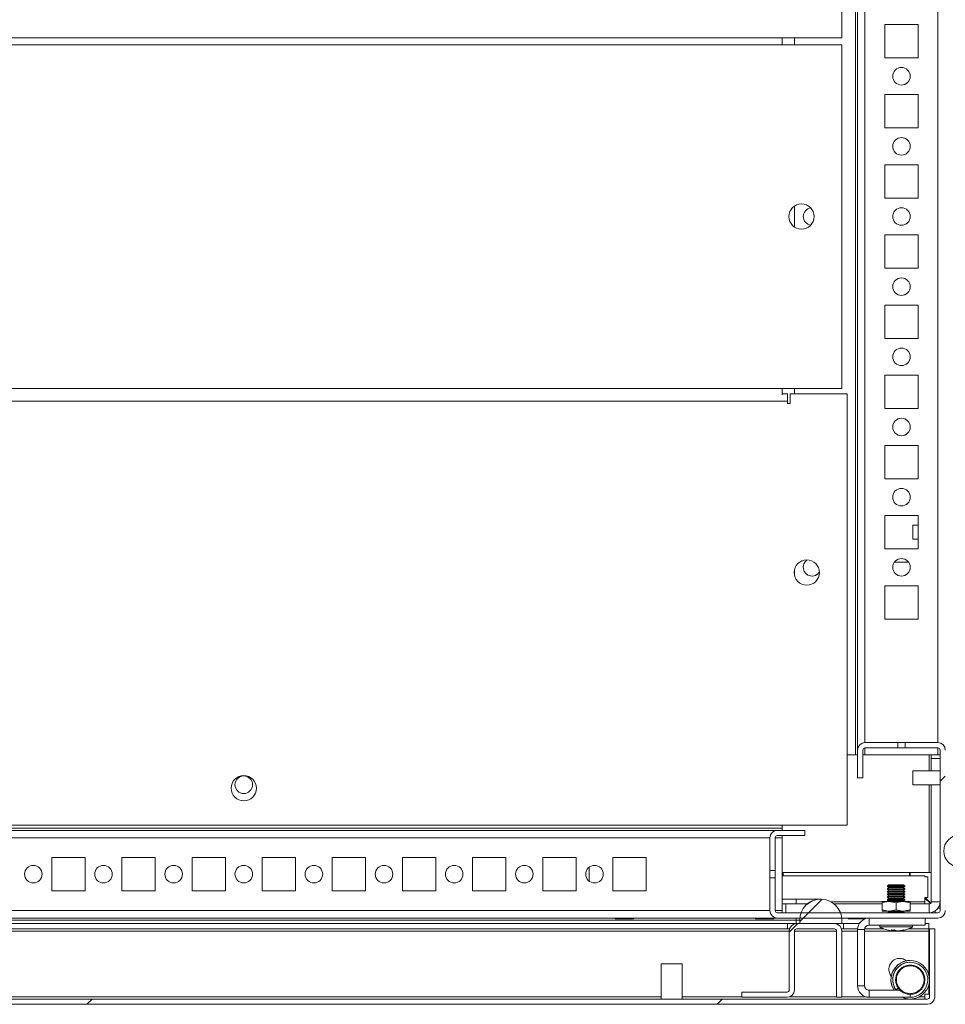
# Model space of a CAD drawing. Units: millimetres. Extents: x 63 to 8593, y 73 to 6099.
# Drawn here: x 1260 to 1524, y 4836 to 5117 of the extents above; entities that cross this region are included whole.
import ezdxf

# ---------------------------------------------------------------- set-up
doc = ezdxf.new("R2010")
doc.units = ezdxf.units.MM
doc.header["$LTSCALE"] = 5
pattern_1 = [(45, (-885.64, 4377.68), (-134.704, 134.704), []), (45, (-795.84, 4377.68), (-134.704, 134.704), [])]

msp = doc.modelspace()

# ---------------------------------------------------------------- hatches: boundary and pattern name
at = {"linetype": 'Continuous', "lineweight": 18}
h = msp.add_hatch(dxfattribs=at)
h.set_pattern_fill('ANSI32', scale=20, style=0)
h.set_pattern_definition(pattern_1)
edge = h.paths.add_edge_path(flags=0)
edge.add_line((1523.91, 4862.99), (1523.91, 4908.79))
edge.add_ellipse((1521.81, 4908.79), major_axis=(-2.1, 0), ratio=1, start_angle=180, end_angle=270)
edge.add_line((1521.81, 4910.89), (1512.42, 4910.89))
edge.add_line((1512.42, 4910.89), (1512.42, 4909.39))
edge.add_line((1512.42, 4909.39), (1521.81, 4909.39))
edge.add_arc((1521.81, 4908.79), 0.6, 0, 90, ccw=False)
edge.add_line((1522.41, 4908.79), (1522.41, 4862.99))
edge.add_arc((1521.81, 4862.99), 0.6, 270, 360, ccw=False)
edge.add_line((1521.81, 4862.39), (1476.01, 4862.39))
edge.add_arc((1476.01, 4862.99), 0.6, 180, 270, ccw=False)
edge.add_line((1475.41, 4862.99), (1475.41, 4872.38))
edge.add_spline(control_points=[(1475.41, 4872.38), (1474.91, 4872.38), (1474.41, 4872.38), (1473.91, 4872.38)], knot_values=[0, 0, 0, 0, 0.0015, 0.0015, 0.0015, 0.0015], weights=[1, 1, 1, 1], degree=3, periodic=0)
edge.add_line((1473.91, 4872.38), (1473.91, 4862.99))
edge.add_ellipse((1476.01, 4862.99), major_axis=(2.1, 0), ratio=1, start_angle=180, end_angle=270)
edge.add_line((1476.01, 4860.89), (1521.81, 4860.89))
edge.add_ellipse((1521.81, 4862.99), major_axis=(2.1, 0), ratio=1, start_angle=270, end_angle=360)
h = msp.add_hatch(dxfattribs=at)
h.set_pattern_fill('ANSI37', scale=20, style=0)
h.set_pattern_definition([(45, (-885.64, 4377.68), (-44.9013, 44.9013), []), (135, (-885.64, 4377.68), (-44.9013, -44.9013), [])])
edge = h.paths.add_edge_path(flags=0)
edge.add_ellipse((1488.41, 4860.29), major_axis=(-6, 0), ratio=1, start_angle=180, end_angle=360)
edge.add_line((1482.41, 4860.29), (1482.41, 4859.29))
edge.add_line((1482.41, 4859.29), (1494.41, 4859.29))
edge.add_line((1494.41, 4859.29), (1494.41, 4860.29))
h = msp.add_hatch(dxfattribs=at)
h.set_pattern_fill('ANSI32', scale=20, style=0)
h.set_pattern_definition(pattern_1)
edge = h.paths.add_edge_path(flags=0)
edge.add_line((1520.91, 4838.39), (1520.91, 4857.79))
edge.add_line((1520.91, 4857.79), (1519.41, 4857.79))
edge.add_line((1519.41, 4857.79), (1519.41, 4838.39))
edge.add_arc((1518.81, 4838.39), 0.6, 270, 360, ccw=False)
edge.add_line((1518.81, 4837.79), (726.01, 4837.79))
edge.add_arc((726.01, 4838.39), 0.6, 180, 270, ccw=False)
edge.add_line((725.41, 4838.39), (725.41, 4857.19))
edge.add_arc((726.01, 4857.19), 0.6, 90, 180, ccw=False)
edge.add_line((726.01, 4857.79), (738.91, 4857.79))
edge.add_line((738.91, 4857.79), (738.91, 4859.29))
edge.add_line((738.91, 4859.29), (726.01, 4859.29))
edge.add_ellipse((726.01, 4857.19), major_axis=(2.1, 0), ratio=1, start_angle=90, end_angle=180)
edge.add_line((723.91, 4857.19), (723.91, 4838.39))
edge.add_ellipse((726.01, 4838.39), major_axis=(2.1, 0), ratio=1, start_angle=180, end_angle=270)
edge.add_line((726.01, 4836.29), (1518.81, 4836.29))
edge.add_ellipse((1518.81, 4838.39), major_axis=(-2.1, 0), ratio=1, start_angle=90, end_angle=180)
h = msp.add_hatch(dxfattribs=at)
h.set_pattern_fill('ANSI32', scale=20, style=0)
h.set_pattern_definition(pattern_1)
edge = h.paths.add_edge_path(flags=0)
edge.add_line((1492.91, 4838.29), (1494.41, 4838.29))
edge.add_line((1494.41, 4838.29), (1494.41, 4857.19))
edge.add_ellipse((1492.31, 4857.19), major_axis=(-2.1, 0), ratio=1, start_angle=180, end_angle=270)
edge.add_line((1492.31, 4859.29), (1481.51, 4859.29))
edge.add_ellipse((1481.51, 4857.19), major_axis=(-2.1, 0), ratio=1, start_angle=270, end_angle=360)
edge.add_line((1479.41, 4857.19), (1479.41, 4840.39))
edge.add_arc((1478.81, 4840.39), 0.6, -90, 0, ccw=False)
edge.add_line((1478.81, 4839.79), (1465.91, 4839.79))
edge.add_line((1465.91, 4839.79), (1465.91, 4838.29))
edge.add_line((1465.91, 4838.29), (1478.81, 4838.29))
edge.add_ellipse((1478.81, 4840.39), major_axis=(2.1, 0), ratio=1, start_angle=270, end_angle=360)
edge.add_line((1480.91, 4840.39), (1480.91, 4857.19))
edge.add_arc((1481.51, 4857.19), 0.6, 90, 180, ccw=False)
edge.add_line((1481.51, 4857.79), (1492.31, 4857.79))
edge.add_arc((1492.31, 4857.19), 0.6, 0, 90, ccw=False)
edge.add_line((1492.91, 4857.19), (1492.91, 4838.29))

# ---------------------------------------------------------------- linework, layer by layer
at = {"color": 8, "linetype": 'Continuous', "lineweight": 18}
for p, q in [((1498.31, 4907.39), (1498.31, 5585.84)), ((1498.91, 5560.9), (1498.91, 4908.79)), ((1501.01, 4910.89), (1501.01, 5560.9)), ((1521.81, 4910.89), (1521.81, 5560.9)), ((1501.01, 4907.39), (1501.01, 4909.39)), ((1519.31, 4907.39), (1519.31, 4902.9)), ((1521.81, 4907.39), (1521.81, 4909.39)), ((1519.31, 4898.9), (1519.31, 4873.89)), ((773.91, 4883.79), (1473.91, 4883.79)), ((1475.41, 4883.79), (1477.41, 4883.79)), ((1505.89, 4865.49), (1491.41, 4865.49)), ((1518.06, 4865.49), (1513.89, 4865.49)), ((773.91, 4862.99), (1473.91, 4862.99)), ((1475.41, 4862.99), (1477.41, 4862.99)), ((773.91, 4860.29), (1481.41, 4860.29)), ((1481.41, 4860.89), (1481.41, 4860.29)), ((1482.44, 4860.89), (1482.41, 4860.29)), ((1235.21, 4857.19), (1479.41, 4857.19)), ((1480.91, 4857.19), (1492.91, 4857.19)), ((1494.41, 4857.19), (1498.91, 4857.19)), ((1500.91, 4857.19), (1519.23, 4857.19)), ((1442.91, 4838.39), (1255.21, 4838.39)), ((1465.91, 4838.39), (1448.91, 4838.39)), ((1492.91, 4838.39), (1479.45, 4838.39)), ((1501.4, 4838.39), (1494.41, 4838.39)), ((1513.91, 4838.29), (1513.91, 4839.16)), ((1518.06, 4838.39), (1516.41, 4838.39))]:
    msp.add_line(p, q, dxfattribs=at)
at = {"color": 7, "linetype": 'Continuous', "lineweight": 18}
for p, q in [((1498.91, 4907.39), (1498.91, 5560.9)), ((1494.41, 5111.89), (1494.41, 5209.89)), ((1516.16, 5115.64), (1506.66, 5115.64)), ((1506.66, 5115.64), (1506.66, 5106.14)), ((1516.16, 5106.14), (1516.16, 5115.64)), ((1477.41, 5111.89), (767.41, 5111.89)), ((1477.41, 5109.89), (767.41, 5109.89)), ((1477.41, 5111.89), (1494.41, 5111.89)), ((1477.41, 5109.89), (1494.41, 5109.89)), ((1480.91, 5109.89), (1480.91, 5111.89)), ((1494.41, 5011.89), (1494.41, 5109.89)), ((1506.66, 5106.14), (1516.16, 5106.14)), ((1516.16, 5095.64), (1506.66, 5095.64)), ((1506.66, 5095.64), (1506.66, 5086.14)), ((1516.16, 5086.14), (1516.16, 5095.64)), ((1506.66, 5086.14), (1516.16, 5086.14)), ((1516.16, 5075.64), (1506.66, 5075.64)), ((1506.66, 5075.64), (1506.66, 5066.14)), ((1516.16, 5066.14), (1516.16, 5075.64)), ((1506.66, 5066.14), (1516.16, 5066.14)), ((1480.91, 5057.9), (1480.91, 5063.88)), ((1480.91, 5063.88), (1480.91, 5057.9)), ((1516.16, 5055.64), (1506.66, 5055.64)), ((1506.66, 5055.64), (1506.66, 5046.14)), ((1516.16, 5046.14), (1516.16, 5055.64)), ((1506.66, 5046.14), (1516.16, 5046.14)), ((1516.16, 5035.64), (1506.66, 5035.64)), ((1506.66, 5035.64), (1506.66, 5026.14)), ((1516.16, 5026.14), (1516.16, 5035.64)), ((1506.66, 5026.14), (1516.16, 5026.14)), ((1516.16, 5015.64), (1506.66, 5015.64)), ((1506.66, 5015.64), (1506.66, 5006.14)), ((1516.16, 5006.14), (1516.16, 5015.64)), ((1477.41, 5011.89), (767.41, 5011.89)), ((1477.41, 5011.89), (1494.41, 5011.89)), ((1477.41, 5010.05), (1477.41, 5011.89)), ((1480.91, 5010.39), (1480.91, 5011.89)), ((1478.91, 5008.29), (768.91, 5008.29)), ((1477.41, 5010.39), (1478.91, 5010.39)), ((1478.91, 5010.39), (1478.91, 5008.29)), ((1478.91, 5008.29), (1478.91, 5007.54)), ((1495.91, 5010.39), (1479.66, 5010.39)), ((1479.66, 5007.54), (1479.66, 5010.39)), ((1495.91, 4887.39), (1495.91, 5010.39)), ((1478.91, 5007.54), (1479.66, 5007.54)), ((1506.66, 5006.14), (1516.16, 5006.14)), ((1516.16, 4995.64), (1506.66, 4995.64)), ((1506.66, 4995.64), (1506.66, 4986.14)), ((1516.16, 4986.14), (1516.16, 4995.64)), ((1506.66, 4986.14), (1516.16, 4986.14)), ((1516.16, 4975.64), (1506.66, 4975.64)), ((1506.66, 4975.64), (1506.66, 4966.14)), ((1516.16, 4966.14), (1516.16, 4975.64)), ((1516.16, 4972.9), (1514.69, 4972.9)), ((1514.69, 4968.9), (1516.16, 4968.9)), ((1506.66, 4966.14), (1516.16, 4966.14)), ((1509.41, 4962.39), (1513.41, 4962.39)), ((1480.91, 4958.55), (1480.91, 4960.23)), ((1480.91, 4960.23), (1480.91, 4958.55)), ((1516.16, 4955.64), (1506.66, 4955.64)), ((1506.66, 4955.64), (1506.66, 4946.14)), ((1516.16, 4946.14), (1516.16, 4955.64)), ((1506.66, 4946.14), (1516.16, 4946.14)), ((1501.01, 4910.89), (1510.4, 4910.89)), ((1501.01, 4910.89), (1501.01, 4910.89)), ((1510.4, 4910.89), (1510.4, 4909.39)), ((1512.42, 4910.89), (1510.4, 4910.89)), ((1512.42, 4909.39), (1512.42, 4910.89)), ((1512.42, 4910.89), (1521.81, 4910.89)), ((1495.91, 4907.39), (1498.31, 4907.39)), ((1498.31, 4907.39), (1498.91, 4907.39)), ((1498.91, 4900.89), (1498.91, 4908.79)), ((1498.91, 4908.79), (1498.91, 4908.79)), ((1498.91, 4900.89), (1498.91, 4908.79)), ((1498.91, 4907.39), (1498.91, 4907.39)), ((1500.41, 4908.79), (1500.41, 4900.89)), ((1500.41, 4907.39), (1501.01, 4907.39)), ((1510.4, 4909.39), (1501.01, 4909.39)), ((1521.81, 4907.39), (1501.01, 4907.39)), ((1512.42, 4909.39), (1510.4, 4909.39)), ((1521.81, 4909.39), (1512.42, 4909.39)), ((1519.91, 4902.9), (1519.91, 4907.39)), ((1519.91, 4907.39), (1519.91, 4906.39)), ((1521.81, 4907.39), (1522.41, 4907.39)), ((1522.41, 4862.99), (1522.41, 4908.79)), ((1522.41, 4908.79), (1522.41, 4908.79)), ((1522.41, 4907.39), (1522.41, 4908.79)), ((1522.41, 4906.39), (1522.41, 4907.39)), ((1519.91, 4906.39), (1519.91, 4902.9)), ((1522.41, 4906.39), (1519.91, 4906.39)), ((1519.91, 4906.39), (1519.91, 4906.39)), ((1522.41, 4902.9), (1522.41, 4906.39)), ((1522.41, 4902.9), (1514.69, 4902.9)), ((1522.41, 4903.09), (1522.41, 4898.69)), ((1500.41, 4900.89), (1498.91, 4900.89)), ((1498.91, 4900.89), (1498.91, 4900.89)), ((1514.69, 4898.9), (1522.41, 4898.9)), ((1519.91, 4898.9), (1519.91, 4865.49)), ((1519.91, 4873.89), (1519.91, 4898.9)), ((1522.41, 4865.49), (1522.41, 4898.9)), ((751.91, 4887.39), (1495.91, 4887.39)), ((770.41, 4886.49), (1477.41, 4886.49)), ((1476.01, 4885.89), (771.81, 4885.89)), ((1476.01, 4885.89), (1483.91, 4885.89)), ((1476.01, 4885.89), (1476.01, 4885.89)), ((1477.41, 4887.39), (1477.41, 4886.49)), ((1477.41, 4885.89), (1477.41, 4886.49)), ((1483.91, 4884.39), (1483.91, 4885.89)), ((1473.91, 4874.4), (1473.91, 4883.79)), ((1473.91, 4883.79), (1473.91, 4883.79)), ((1475.41, 4883.79), (1475.41, 4874.4)), ((1483.91, 4884.39), (1476.01, 4884.39)), ((1477.41, 4883.79), (1477.41, 4884.39)), ((1477.41, 4862.99), (1477.41, 4883.79)), ((1269.16, 4878.14), (1269.16, 4868.64)), ((1278.66, 4878.14), (1269.16, 4878.14)), ((1278.66, 4868.64), (1278.66, 4878.14)), ((1289.16, 4878.14), (1289.16, 4868.64)), ((1298.66, 4878.14), (1289.16, 4878.14)), ((1298.66, 4868.64), (1298.66, 4878.14)), ((1309.16, 4878.14), (1309.16, 4868.64)), ((1318.66, 4878.14), (1309.16, 4878.14)), ((1318.66, 4868.64), (1318.66, 4878.14)), ((1329.16, 4878.14), (1329.16, 4868.64)), ((1338.66, 4878.14), (1329.16, 4878.14)), ((1338.66, 4868.64), (1338.66, 4878.14)), ((1349.16, 4878.14), (1349.16, 4868.64)), ((1358.66, 4878.14), (1349.16, 4878.14)), ((1358.66, 4868.64), (1358.66, 4878.14)), ((1369.16, 4878.14), (1369.16, 4868.64)), ((1378.66, 4878.14), (1369.16, 4878.14)), ((1378.66, 4868.64), (1378.66, 4878.14)), ((1389.16, 4878.14), (1389.16, 4868.64)), ((1398.66, 4878.14), (1389.16, 4878.14)), ((1398.66, 4868.64), (1398.66, 4878.14)), ((1409.16, 4878.14), (1409.16, 4868.64)), ((1418.66, 4878.14), (1409.16, 4878.14)), ((1418.66, 4868.64), (1418.66, 4878.14)), ((1429.16, 4878.14), (1429.16, 4868.64)), ((1438.66, 4878.14), (1429.16, 4878.14)), ((1438.66, 4868.64), (1438.66, 4878.14)), ((1473.91, 4878.14), (1473.91, 4868.64)), ((1473.91, 4878.14), (1473.91, 4878.14)), ((1473.91, 4868.64), (1473.91, 4878.14)), ((1473.91, 4878.14), (1473.91, 4868.64)), ((1473.91, 4878.14), (1473.91, 4878.14)), ((1473.91, 4868.64), (1473.91, 4878.14)), ((1473.91, 4878.14), (1473.91, 4868.64)), ((1473.91, 4878.14), (1473.91, 4878.14)), ((1473.91, 4868.64), (1473.91, 4878.14)), ((1473.91, 4878.14), (1473.91, 4868.64)), ((1473.91, 4878.14), (1473.91, 4878.14)), ((1473.91, 4868.64), (1473.91, 4878.14)), ((1473.91, 4878.14), (1473.91, 4868.64)), ((1473.91, 4878.14), (1473.91, 4878.14)), ((1473.91, 4868.64), (1473.91, 4878.14)), ((1473.91, 4878.14), (1473.91, 4868.64)), ((1473.91, 4878.14), (1473.91, 4878.14)), ((1473.91, 4868.64), (1473.91, 4878.14)), ((1473.91, 4878.14), (1473.91, 4868.64)), ((1473.91, 4878.14), (1473.91, 4878.14)), ((1473.91, 4868.64), (1473.91, 4878.14)), ((1473.91, 4878.14), (1473.91, 4868.64)), ((1473.91, 4878.14), (1473.91, 4878.14)), ((1473.91, 4868.64), (1473.91, 4878.14)), ((1473.91, 4878.14), (1473.91, 4868.64)), ((1473.91, 4878.14), (1473.91, 4878.14)), ((1473.91, 4868.64), (1473.91, 4878.14)), ((1473.91, 4878.14), (1473.91, 4868.64)), ((1473.91, 4878.14), (1473.91, 4878.14)), ((1473.91, 4868.64), (1473.91, 4878.14)), ((1473.91, 4878.14), (1473.91, 4868.64)), ((1473.91, 4878.14), (1473.91, 4878.14)), ((1473.91, 4868.64), (1473.91, 4878.14)), ((1473.91, 4878.14), (1473.91, 4868.64)), ((1473.91, 4878.14), (1473.91, 4878.14)), ((1473.91, 4868.64), (1473.91, 4878.14)), ((1473.91, 4878.14), (1473.91, 4868.64)), ((1473.91, 4878.14), (1473.91, 4878.14)), ((1473.91, 4868.64), (1473.91, 4878.14)), ((1473.91, 4878.14), (1473.91, 4868.64)), ((1473.91, 4878.14), (1473.91, 4878.14)), ((1473.91, 4868.64), (1473.91, 4878.14)), ((1473.91, 4878.14), (1473.91, 4868.64)), ((1473.91, 4878.14), (1473.91, 4878.14)), ((1473.91, 4868.64), (1473.91, 4878.14)), ((1422.41, 4875.39), (1422.41, 4871.39)), ((1422.41, 4875.39), (1422.41, 4871.39)), ((1422.41, 4871.39), (1422.41, 4875.39)), ((1422.41, 4875.39), (1422.41, 4871.39)), ((1473.91, 4874.4), (1475.41, 4874.4)), ((1473.91, 4872.38), (1473.91, 4874.4)), ((1475.41, 4872.38), (1475.41, 4874.4)), ((1519.31, 4873.89), (1477.41, 4873.89)), ((1477.66, 4872.89), (1477.66, 4873.89)), ((1513.66, 4873.89), (1513.66, 4872.89)), ((1513.91, 4873.89), (1513.91, 4872.89)), ((1519.91, 4873.89), (1519.31, 4873.89)), ((1519.91, 4872.64), (1519.91, 4873.89)), ((1519.91, 4873.89), (1519.91, 4873.89)), ((1473.91, 4862.99), (1473.91, 4872.38)), ((1475.41, 4872.38), (1473.91, 4872.38)), ((1475.41, 4872.38), (1475.41, 4862.99)), ((1477.41, 4872.89), (1518.06, 4872.89)), ((1518.06, 4872.89), (1518.06, 4872.64)), ((1518.91, 4872.64), (1518.06, 4872.64)), ((1518.91, 4872.64), (1518.91, 4866.74)), ((1519.91, 4866.74), (1519.91, 4872.64)), ((1519.91, 4872.64), (1519.91, 4872.64)), ((1269.16, 4868.64), (1278.66, 4868.64)), ((1289.16, 4868.64), (1298.66, 4868.64)), ((1309.16, 4868.64), (1318.66, 4868.64)), ((1329.16, 4868.64), (1338.66, 4868.64)), ((1349.16, 4868.64), (1358.66, 4868.64)), ((1369.16, 4868.64), (1378.66, 4868.64)), ((1389.16, 4868.64), (1398.66, 4868.64)), ((1409.16, 4868.64), (1418.66, 4868.64)), ((1429.16, 4868.64), (1438.66, 4868.64)), ((1473.91, 4868.64), (1473.91, 4868.64)), ((1473.91, 4868.64), (1473.91, 4868.64)), ((1473.91, 4868.64), (1473.91, 4868.64)), ((1473.91, 4868.64), (1473.91, 4868.64)), ((1473.91, 4868.64), (1473.91, 4868.64)), ((1473.91, 4868.64), (1473.91, 4868.64)), ((1473.91, 4868.64), (1473.91, 4868.64)), ((1473.91, 4868.64), (1473.91, 4868.64)), ((1473.91, 4868.64), (1473.91, 4868.64)), ((1473.91, 4868.64), (1473.91, 4868.64)), ((1473.91, 4868.64), (1473.91, 4868.64)), ((1473.91, 4868.64), (1473.91, 4868.64)), ((1473.91, 4868.64), (1473.91, 4868.64)), ((1473.91, 4868.64), (1473.91, 4868.64)), ((1473.91, 4868.64), (1473.91, 4868.64)), ((1507.83, 4870.34), (1507.39, 4870.03)), ((1507.83, 4870.34), (1507.39, 4870.03)), ((1507.83, 4870.34), (1507.39, 4870.03)), ((1507.39, 4870.03), (1507.39, 4869.88)), ((1507.39, 4870.03), (1507.39, 4869.88)), ((1507.39, 4870.03), (1507.39, 4869.88)), ((1512.39, 4870.03), (1507.39, 4870.03)), ((1507.39, 4870.03), (1507.39, 4870.03)), ((1507.39, 4869.88), (1507.83, 4869.57)), ((1507.39, 4869.88), (1507.83, 4869.57)), ((1507.39, 4869.88), (1507.83, 4869.57)), ((1512.39, 4869.88), (1507.39, 4869.88)), ((1507.39, 4869.88), (1507.39, 4869.88)), ((1507.83, 4869.57), (1507.39, 4869.26)), ((1507.83, 4869.57), (1507.39, 4869.26)), ((1507.83, 4869.57), (1507.39, 4869.26)), ((1507.39, 4869.26), (1507.39, 4869.11)), ((1507.39, 4869.26), (1507.39, 4869.11)), ((1507.39, 4869.26), (1507.39, 4869.11)), ((1512.39, 4869.26), (1507.39, 4869.26)), ((1507.39, 4869.26), (1507.39, 4869.26)), ((1507.39, 4869.11), (1507.83, 4868.8)), ((1507.39, 4869.11), (1507.83, 4868.8)), ((1507.39, 4869.11), (1507.83, 4868.8)), ((1512.39, 4869.11), (1507.39, 4869.11)), ((1507.39, 4869.11), (1507.39, 4869.11)), ((1507.83, 4868.8), (1507.39, 4868.48)), ((1507.83, 4868.8), (1507.39, 4868.48)), ((1507.83, 4868.8), (1507.39, 4868.48)), ((1507.39, 4868.48), (1507.39, 4868.33)), ((1507.39, 4868.48), (1507.39, 4868.33)), ((1507.39, 4868.48), (1507.39, 4868.33)), ((1512.39, 4868.48), (1507.39, 4868.48)), ((1507.39, 4868.48), (1507.39, 4868.48)), ((1507.39, 4868.33), (1507.83, 4868.02)), ((1507.39, 4868.33), (1507.83, 4868.02)), ((1507.39, 4868.33), (1507.83, 4868.02)), ((1512.39, 4868.33), (1507.39, 4868.33)), ((1507.39, 4868.33), (1507.39, 4868.33)), ((1507.83, 4868.02), (1507.39, 4867.71)), ((1507.83, 4868.02), (1507.39, 4867.71)), ((1507.83, 4868.02), (1507.39, 4867.71)), ((1511.94, 4870.34), (1507.83, 4870.34)), ((1511.94, 4869.57), (1507.83, 4869.57)), ((1507.83, 4869.57), (1507.83, 4869.57)), ((1511.94, 4868.8), (1507.83, 4868.8)), ((1507.83, 4868.8), (1507.83, 4868.8)), ((1511.94, 4868.02), (1507.83, 4868.02)), ((1507.83, 4868.02), (1507.83, 4868.02)), ((1512.39, 4870.03), (1511.94, 4870.34)), ((1511.94, 4869.57), (1512.39, 4869.88)), ((1512.39, 4869.26), (1511.94, 4869.57)), ((1511.94, 4868.8), (1512.39, 4869.11)), ((1512.39, 4868.48), (1511.94, 4868.8)), ((1511.94, 4868.02), (1512.39, 4868.33)), ((1512.39, 4867.71), (1511.94, 4868.02)), ((1512.39, 4869.88), (1512.39, 4870.03)), ((1512.39, 4869.11), (1512.39, 4869.26)), ((1512.39, 4868.33), (1512.39, 4868.48)), ((1481.41, 4866.29), (1477.41, 4866.29)), ((1488.41, 4866.29), (1481.41, 4866.29)), ((1488.41, 4866.29), (1488.41, 4866.29)), ((1505.89, 4865.59), (1507.89, 4865.59)), ((1505.89, 4863.25), (1505.89, 4865.23)), ((1505.89, 4863.25), (1505.89, 4865.23)), ((1505.89, 4863.25), (1505.89, 4865.23)), ((1505.89, 4863.25), (1505.89, 4865.23)), ((1505.89, 4863.25), (1505.89, 4865.23)), ((1505.89, 4863.25), (1505.89, 4865.23)), ((1507.39, 4867.71), (1507.39, 4867.56)), ((1507.39, 4867.71), (1507.39, 4867.56)), ((1507.39, 4867.71), (1507.39, 4867.56)), ((1512.39, 4867.71), (1507.39, 4867.71)), ((1507.39, 4867.71), (1507.39, 4867.71)), ((1507.39, 4867.56), (1507.83, 4867.25)), ((1507.39, 4867.56), (1507.83, 4867.25)), ((1507.39, 4867.56), (1507.83, 4867.25)), ((1512.39, 4867.56), (1507.39, 4867.56)), ((1507.39, 4867.56), (1507.39, 4867.56)), ((1507.83, 4867.25), (1507.39, 4866.94)), ((1507.83, 4867.25), (1507.39, 4866.94)), ((1507.83, 4867.25), (1507.39, 4866.94)), ((1507.39, 4866.94), (1507.39, 4866.79)), ((1507.39, 4866.94), (1507.39, 4866.79)), ((1507.39, 4866.94), (1507.39, 4866.79)), ((1512.39, 4866.94), (1507.39, 4866.94)), ((1507.39, 4866.94), (1507.39, 4866.94)), ((1507.39, 4866.79), (1507.83, 4866.48)), ((1507.39, 4866.79), (1507.83, 4866.48)), ((1507.39, 4866.79), (1507.83, 4866.48)), ((1512.39, 4866.79), (1507.39, 4866.79)), ((1507.39, 4866.79), (1507.39, 4866.79)), ((1507.83, 4866.48), (1507.39, 4866.17)), ((1507.83, 4866.48), (1507.39, 4866.17)), ((1507.83, 4866.48), (1507.39, 4866.17)), ((1507.39, 4866.17), (1507.39, 4866.02)), ((1507.39, 4866.17), (1507.39, 4866.02)), ((1507.39, 4866.17), (1507.39, 4866.02)), ((1512.39, 4866.17), (1507.39, 4866.17)), ((1507.39, 4866.17), (1507.39, 4866.17)), ((1507.39, 4866.02), (1507.83, 4865.7)), ((1507.39, 4866.02), (1507.83, 4865.7)), ((1507.39, 4866.02), (1507.83, 4865.7)), ((1512.39, 4866.02), (1507.39, 4866.02)), ((1507.39, 4866.02), (1507.39, 4866.02)), ((1507.83, 4865.7), (1507.67, 4865.59)), ((1507.83, 4865.7), (1507.67, 4865.59)), ((1507.83, 4865.7), (1507.67, 4865.59)), ((1511.94, 4867.25), (1507.83, 4867.25)), ((1507.83, 4867.25), (1507.83, 4867.25)), ((1511.94, 4866.48), (1507.83, 4866.48)), ((1507.83, 4866.48), (1507.83, 4866.48)), ((1511.94, 4865.7), (1507.83, 4865.7)), ((1507.83, 4865.7), (1507.83, 4865.7)), ((1509.89, 4865.23), (1507.89, 4865.59)), ((1507.89, 4865.59), (1511.89, 4865.59)), ((1509.89, 4863.25), (1509.89, 4865.23)), ((1513.89, 4865.23), (1511.89, 4865.59)), ((1511.89, 4865.59), (1513.89, 4865.59)), ((1511.94, 4867.25), (1512.39, 4867.56)), ((1512.39, 4866.94), (1511.94, 4867.25)), ((1511.94, 4866.48), (1512.39, 4866.79)), ((1512.39, 4866.17), (1511.94, 4866.48)), ((1511.94, 4865.7), (1512.39, 4866.02)), ((1512.1, 4865.59), (1511.94, 4865.7)), ((1512.39, 4867.56), (1512.39, 4867.71)), ((1512.39, 4866.79), (1512.39, 4866.94)), ((1512.39, 4866.02), (1512.39, 4866.17)), ((1513.89, 4863.25), (1513.89, 4865.23)), ((1518.91, 4866.74), (1518.06, 4866.74)), ((1518.06, 4865.49), (1518.06, 4866.74)), ((1518.06, 4866.59), (1519.65, 4865)), ((1518.06, 4865.49), (1518.06, 4864.89)), ((1519.8, 4865.15), (1518.21, 4866.74)), ((1518.21, 4866.74), (1519.8, 4865.15)), ((1518.84, 4866.11), (1518.54, 4866.11)), ((1519.91, 4865.49), (1519.91, 4866.74)), ((1519.91, 4866.74), (1519.91, 4866.74)), ((1519.91, 4865.49), (1522.41, 4865.49)), ((1519.91, 4865.49), (1519.91, 4865.49)), ((1522.41, 4863.74), (1522.41, 4865.43)), ((1473.91, 4862.99), (1473.91, 4862.99)), ((1476.01, 4862.39), (1521.81, 4862.39)), ((1478.41, 4864.89), (1477.41, 4864.89)), ((1477.41, 4862.39), (1477.41, 4862.99)), ((1478.41, 4864.89), (1478.41, 4862.39)), ((1484.56, 4864.89), (1478.41, 4864.89)), ((1478.41, 4864.89), (1478.41, 4862.39)), ((1478.41, 4864.89), (1478.41, 4864.89)), ((1505.89, 4864.89), (1492.26, 4864.89)), ((1507.89, 4862.89), (1505.89, 4862.89)), ((1507.43, 4862.89), (1507.83, 4862.61)), ((1507.44, 4862.89), (1507.83, 4862.61)), ((1507.44, 4862.89), (1507.83, 4862.61)), ((1507.83, 4862.61), (1507.51, 4862.39)), ((1507.83, 4862.61), (1507.51, 4862.39)), ((1507.83, 4862.61), (1507.51, 4862.39)), ((1511.94, 4862.61), (1507.83, 4862.61)), ((1507.83, 4862.61), (1507.83, 4862.61)), ((1509.89, 4863.25), (1507.89, 4862.89)), ((1511.89, 4862.89), (1507.89, 4862.89)), ((1513.89, 4863.25), (1511.89, 4862.89)), ((1513.89, 4862.89), (1511.89, 4862.89)), ((1511.94, 4862.61), (1512.34, 4862.89)), ((1512.26, 4862.39), (1511.94, 4862.61)), ((1519.31, 4864.89), (1513.89, 4864.89)), ((1519.31, 4864.89), (1519.31, 4862.39)), ((1521.06, 4862.93), (1521.06, 4862.39)), ((1522.41, 4863.74), (1521.87, 4863.74)), ((1522.41, 4862.99), (1522.41, 4863.74)), ((1522.41, 4862.99), (1522.41, 4862.99)), ((773.91, 4860.89), (1476.01, 4860.89)), ((1429.76, 4860.89), (1429.76, 4860.64)), ((1429.76, 4860.64), (1435.06, 4860.64)), ((1435.06, 4860.64), (1435.06, 4860.89)), ((1469.76, 4860.89), (1469.76, 4860.64)), ((1469.76, 4860.64), (1475.06, 4860.64)), ((1475.06, 4860.64), (1475.06, 4860.89)), ((1521.81, 4860.89), (1476.01, 4860.89)), ((1476.01, 4860.89), (1476.01, 4860.89)), ((1482.41, 4860.29), (1481.41, 4860.29)), ((1481.41, 4860.29), (1481.41, 4859.29)), ((1482.41, 4859.29), (1482.41, 4860.29)), ((1482.41, 4860.29), (1482.41, 4860.29)), ((1482.41, 4860.29), (1482.41, 4859.29)), ((1494.41, 4860.29), (1494.41, 4859.29)), ((1496.26, 4860.89), (1496.26, 4860.64)), ((1496.26, 4860.89), (1496.26, 4860.64)), ((1496.26, 4860.64), (1500.95, 4860.64)), ((1501.56, 4860.83), (1501.56, 4860.89)), ((1502.21, 4860.89), (1502.21, 4858.89)), ((1518.21, 4858.89), (1518.21, 4860.89)), ((1478.91, 4859.29), (1234.75, 4859.29)), ((1478.91, 4857.79), (1235.21, 4857.79)), ((1478.91, 4859.29), (1481.41, 4859.29)), ((1478.91, 4857.79), (1478.91, 4859.29)), ((1478.91, 4857.79), (1479.5, 4857.79)), ((1479.41, 4857.19), (1479.41, 4840.39)), ((1479.41, 4857.19), (1479.41, 4857.19)), ((1479.41, 4840.39), (1479.41, 4857.19)), ((1479.41, 4857.19), (1479.41, 4857.19)), ((1480.91, 4857.19), (1480.91, 4840.39)), ((1492.31, 4859.29), (1481.51, 4859.29)), ((1481.51, 4859.29), (1481.51, 4859.29)), ((1492.31, 4857.79), (1481.51, 4857.79)), ((1482.41, 4859.29), (1494.41, 4859.29)), ((1492.91, 4838.29), (1492.91, 4857.19)), ((1492.91, 4857.19), (1492.91, 4857.19)), ((1492.91, 4838.39), (1492.91, 4857.19)), ((1492.91, 4857.19), (1492.91, 4857.19)), ((1494.32, 4857.79), (1494.91, 4857.79)), ((1494.41, 4859.29), (1494.91, 4859.29)), ((1494.41, 4857.19), (1494.41, 4838.29)), ((1494.91, 4859.29), (1494.91, 4857.79)), ((1494.91, 4857.79), (1494.91, 4859.29)), ((1494.91, 4859.29), (1494.91, 4859.29)), ((1499.38, 4859.29), (1494.91, 4859.29)), ((1494.91, 4857.79), (1494.91, 4857.79)), ((1498.92, 4857.79), (1494.91, 4857.79)), ((1498.91, 4841.59), (1498.91, 4857.59)), ((1498.91, 4857.59), (1498.91, 4857.59)), ((1498.91, 4841.59), (1498.91, 4857.59)), ((1500.91, 4857.59), (1498.91, 4857.59)), ((1500.91, 4841.59), (1500.91, 4857.59)), ((1506.41, 4857.79), (1500.93, 4857.79)), ((1502.21, 4858.89), (1518.21, 4858.89)), ((1505.24, 4858.89), (1505.24, 4858.34)), ((1505.24, 4858.89), (1505.24, 4858.34)), ((1505.24, 4858.89), (1505.24, 4858.34)), ((1508.11, 4858.34), (1505.24, 4858.34)), ((1514.54, 4858.34), (1508.11, 4858.34)), ((1508.81, 4857.2), (1509.05, 4857.2)), ((1509.05, 4857.2), (1509.06, 4857.48)), ((1509.2, 4857.2), (1509.22, 4857.46)), ((1509.77, 4857.2), (1509.2, 4857.2)), ((1510, 4857.2), (1510.57, 4857.2)), ((1510.96, 4857.2), (1510.73, 4857.2)), ((1519.23, 4857.79), (1513.36, 4857.79)), ((1514.54, 4858.34), (1514.54, 4858.89)), ((1519.23, 4859.29), (1518.21, 4859.29)), ((1519.23, 4859.29), (1519.23, 4857.79)), ((1519.23, 4857.19), (1519.23, 4857.79)), ((1519.23, 4844.68), (1519.23, 4857.19)), ((1519.41, 4857.79), (1519.41, 4838.39)), ((1520.91, 4857.79), (1519.41, 4857.79)), ((1519.41, 4857.79), (1519.41, 4843.4)), ((1519.41, 4857.79), (1519.41, 4857.79)), ((1519.41, 4857.79), (1519.41, 4850.79)), ((1519.41, 4850.79), (1519.41, 4857.79)), ((1519.41, 4857.79), (1519.41, 4857.79)), ((1519.41, 4857.79), (1519.41, 4857.79)), ((1520.91, 4857.79), (1520.91, 4838.39)), ((1513.91, 4848.79), (1513.91, 4848.79)), ((1513.91, 4848.29), (1513.91, 4848.29)), ((1519.41, 4850.79), (1519.41, 4850.79)), ((1519.41, 4850.79), (1519.41, 4846.79)), ((1519.41, 4846.79), (1519.41, 4850.79)), ((1519.41, 4850.79), (1519.41, 4850.79)), ((1519.41, 4850.79), (1519.41, 4846.79)), ((1519.41, 4850.79), (1519.41, 4850.79)), ((1519.41, 4850.79), (1519.41, 4850.79)), ((1442.91, 4847.79), (1442.91, 4837.79)), ((1448.91, 4847.79), (1442.91, 4847.79)), ((1448.91, 4837.79), (1448.91, 4847.79)), ((1519.41, 4846.79), (1519.41, 4846.79)), ((1519.41, 4843.18), (1519.41, 4839.14)), ((1465.91, 4839.79), (1465.91, 4838.29)), ((1465.91, 4839.79), (1478.81, 4839.79)), ((1465.91, 4838.39), (1465.91, 4839.79)), ((1465.91, 4839.79), (1465.91, 4839.79)), ((1479.41, 4840.39), (1479.41, 4840.39)), ((1498.91, 4841.59), (1498.91, 4841.59)), ((1498.91, 4841.59), (1498.91, 4841.59)), ((1498.91, 4841.59), (1498.91, 4841.59)), ((1498.91, 4841.59), (1498.91, 4841.59)), ((1498.91, 4841.59), (1498.91, 4841.59)), ((1498.91, 4841.59), (1500.91, 4841.59)), ((1502.21, 4840.29), (1502.21, 4838.29)), ((1502.21, 4840.29), (1511.09, 4840.29)), ((1510.53, 4840.92), (1509.82, 4840.42)), ((1509.82, 4840.42), (1509.82, 4840.42)), ((1519.23, 4839.14), (1519.23, 4841.9)), ((1518.81, 4837.79), (726.01, 4837.79)), ((1465.91, 4838.39), (1465.91, 4838.29)), ((1465.91, 4838.29), (1478.81, 4838.29)), ((1465.91, 4838.29), (1465.91, 4838.29)), ((1492.91, 4838.39), (1492.91, 4838.29)), ((1494.41, 4838.29), (1492.91, 4838.29)), ((1492.91, 4838.29), (1492.91, 4838.29)), ((1502.21, 4838.29), (1502.21, 4838.29)), ((1502.21, 4838.29), (1513.91, 4838.29)), ((1519.23, 4839.14), (1518.06, 4839.14)), ((1518.06, 4838.39), (1518.06, 4839.14)), ((1518.06, 4838.39), (1518.06, 4837.79)), ((1519.41, 4839.14), (1519.41, 4838.39)), ((1519.41, 4838.39), (1519.41, 4838.39)), ((1518.81, 4836.29), (726.01, 4836.29))]:
    msp.add_line(p, q, dxfattribs=at)
at = {"color": 7, "linetype": 'Continuous', "lineweight": 18, "flags": 128}
for points in [[(1477.41, 5109.89), (1477.41, 5110.03), (1477.41, 5110.31), (1477.41, 5110.65), (1477.41, 5111.03), (1477.41, 5111.45), (1477.41, 5111.89)], [(1477.41, 5109.89), (1477.41, 5110.33), (1477.41, 5110.75), (1477.41, 5111.13), (1477.41, 5111.47), (1477.41, 5111.75), (1477.41, 5111.89)], [(1514.69, 4971.64), (1514.69, 4972.29), (1514.69, 4972.73), (1514.69, 4972.9), (1514.69, 4972.75), (1514.69, 4972.32), (1514.69, 4971.68), (1514.69, 4970.92), (1514.69, 4970.15), (1514.69, 4969.5), (1514.69, 4969.06), (1514.69, 4968.9), (1514.69, 4969.04), (1514.69, 4969.47), (1514.69, 4970.11), (1514.69, 4970.87), (1514.69, 4971.64)], [(1514.69, 4900.15), (1514.69, 4900.92), (1514.69, 4901.68), (1514.69, 4902.32), (1514.69, 4902.75), (1514.69, 4902.89), (1514.69, 4902.73), (1514.69, 4902.29), (1514.69, 4901.64), (1514.69, 4900.87), (1514.69, 4900.11), (1514.69, 4899.47), (1514.69, 4899.04), (1514.69, 4898.9), (1514.69, 4899.06), (1514.69, 4899.5), (1514.69, 4900.15)], [(1522.41, 4897.64), (1522.41, 4896.8), (1522.41, 4896.08), (1522.41, 4895.61), (1522.41, 4895.44), (1522.41, 4895.61), (1522.41, 4896.08), (1522.41, 4896.8), (1522.41, 4897.64), (1522.41, 4898.48), (1522.41, 4899.2), (1522.41, 4899.67), (1522.41, 4899.84), (1522.41, 4899.67), (1522.41, 4899.2), (1522.41, 4898.48), (1522.41, 4897.64)], [(1522.41, 4897.64), (1522.41, 4896.8), (1522.41, 4896.08), (1522.41, 4895.61), (1522.41, 4895.44), (1522.41, 4895.61), (1522.41, 4896.08), (1522.41, 4896.8), (1522.41, 4897.64), (1522.41, 4898.48), (1522.41, 4899.2), (1522.41, 4899.67), (1522.41, 4899.84), (1522.41, 4899.67), (1522.41, 4899.2), (1522.41, 4898.48), (1522.41, 4897.64)], [(1519.91, 4889.14), (1519.91, 4888.96), (1519.91, 4888.46), (1519.91, 4887.67), (1519.91, 4886.69), (1519.91, 4885.62), (1519.91, 4884.58), (1519.91, 4883.69), (1519.91, 4883.03), (1519.91, 4882.68), (1519.91, 4882.68), (1519.91, 4883.03), (1519.91, 4883.69), (1519.91, 4884.58), (1519.91, 4885.62), (1519.91, 4886.69), (1519.91, 4887.67), (1519.91, 4888.46), (1519.91, 4888.96), (1519.91, 4889.14)], [(1522.41, 4874.92), (1522.41, 4874.07), (1522.41, 4873.36), (1522.41, 4872.88), (1522.41, 4872.72), (1522.41, 4872.88), (1522.41, 4873.36), (1522.41, 4874.07), (1522.41, 4874.92), (1522.41, 4875.76), (1522.41, 4876.47), (1522.41, 4876.95), (1522.41, 4877.12), (1522.41, 4876.95), (1522.41, 4876.47), (1522.41, 4875.76), (1522.41, 4874.92)], [(1522.41, 4874.92), (1522.41, 4874.07), (1522.41, 4873.36), (1522.41, 4872.88), (1522.41, 4872.72), (1522.41, 4872.88), (1522.41, 4873.36), (1522.41, 4874.07), (1522.41, 4874.92), (1522.41, 4875.76), (1522.41, 4876.47), (1522.41, 4876.95), (1522.41, 4877.12), (1522.41, 4876.95), (1522.41, 4876.47), (1522.41, 4875.76), (1522.41, 4874.92)], [(1522.41, 4874.92), (1522.41, 4874.07), (1522.41, 4873.36), (1522.41, 4872.88), (1522.41, 4872.72), (1522.41, 4872.88), (1522.41, 4873.36), (1522.41, 4874.07), (1522.41, 4874.92), (1522.41, 4875.76), (1522.41, 4876.47), (1522.41, 4876.95), (1522.41, 4877.12), (1522.41, 4876.95), (1522.41, 4876.47), (1522.41, 4875.76), (1522.41, 4874.92)], [(1473.91, 4875.89), (1473.91, 4875.7), (1473.91, 4875.16), (1473.91, 4874.35), (1473.91, 4873.39), (1473.91, 4872.43), (1473.91, 4871.62), (1473.91, 4871.08), (1473.91, 4870.89), (1473.91, 4871.08), (1473.91, 4871.62), (1473.91, 4872.43), (1473.91, 4873.39), (1473.91, 4874.35), (1473.91, 4875.16), (1473.91, 4875.7), (1473.91, 4875.89)], [(1473.91, 4875.89), (1473.91, 4875.7), (1473.91, 4875.16), (1473.91, 4874.35), (1473.91, 4873.39), (1473.91, 4872.43), (1473.91, 4871.62), (1473.91, 4871.08), (1473.91, 4870.89), (1473.91, 4871.08), (1473.91, 4871.62), (1473.91, 4872.43), (1473.91, 4873.39), (1473.91, 4874.35), (1473.91, 4875.16), (1473.91, 4875.7), (1473.91, 4875.89)], [(1473.91, 4875.89), (1473.91, 4875.7), (1473.91, 4875.16), (1473.91, 4874.35), (1473.91, 4873.39), (1473.91, 4872.43), (1473.91, 4871.62), (1473.91, 4871.08), (1473.91, 4870.89), (1473.91, 4871.08), (1473.91, 4871.62), (1473.91, 4872.43), (1473.91, 4873.39), (1473.91, 4874.35), (1473.91, 4875.16), (1473.91, 4875.7), (1473.91, 4875.89)], [(1473.91, 4875.89), (1473.91, 4875.7), (1473.91, 4875.16), (1473.91, 4874.35), (1473.91, 4873.39), (1473.91, 4872.43), (1473.91, 4871.62), (1473.91, 4871.08), (1473.91, 4870.89), (1473.91, 4871.08), (1473.91, 4871.62), (1473.91, 4872.43), (1473.91, 4873.39), (1473.91, 4874.35), (1473.91, 4875.16), (1473.91, 4875.7), (1473.91, 4875.89)], [(1473.91, 4875.89), (1473.91, 4875.7), (1473.91, 4875.16), (1473.91, 4874.35), (1473.91, 4873.39), (1473.91, 4872.43), (1473.91, 4871.62), (1473.91, 4871.08), (1473.91, 4870.89), (1473.91, 4871.08), (1473.91, 4871.62), (1473.91, 4872.43), (1473.91, 4873.39), (1473.91, 4874.35), (1473.91, 4875.16), (1473.91, 4875.7), (1473.91, 4875.89)], [(1473.91, 4875.89), (1473.91, 4875.7), (1473.91, 4875.16), (1473.91, 4874.35), (1473.91, 4873.39), (1473.91, 4872.43), (1473.91, 4871.62), (1473.91, 4871.08), (1473.91, 4870.89), (1473.91, 4871.08), (1473.91, 4871.62), (1473.91, 4872.43), (1473.91, 4873.39), (1473.91, 4874.35), (1473.91, 4875.16), (1473.91, 4875.7), (1473.91, 4875.89)], [(1473.91, 4875.89), (1473.91, 4875.7), (1473.91, 4875.16), (1473.91, 4874.35), (1473.91, 4873.39), (1473.91, 4872.43), (1473.91, 4871.62), (1473.91, 4871.08), (1473.91, 4870.89), (1473.91, 4871.08), (1473.91, 4871.62), (1473.91, 4872.43), (1473.91, 4873.39), (1473.91, 4874.35), (1473.91, 4875.16), (1473.91, 4875.7), (1473.91, 4875.89)], [(1473.91, 4875.89), (1473.91, 4875.7), (1473.91, 4875.16), (1473.91, 4874.35), (1473.91, 4873.39), (1473.91, 4872.43), (1473.91, 4871.62), (1473.91, 4871.08), (1473.91, 4870.89)], [(1473.91, 4875.89), (1473.91, 4875.7), (1473.91, 4875.16), (1473.91, 4874.35), (1473.91, 4873.39), (1473.91, 4872.43), (1473.91, 4871.62), (1473.91, 4871.08), (1473.91, 4870.89), (1473.91, 4871.08), (1473.91, 4871.62), (1473.91, 4872.43), (1473.91, 4873.39), (1473.91, 4874.35), (1473.91, 4875.16), (1473.91, 4875.7), (1473.91, 4875.89)], [(1473.91, 4875.89), (1473.91, 4875.7), (1473.91, 4875.16), (1473.91, 4874.35), (1473.91, 4873.39), (1473.91, 4872.43), (1473.91, 4871.62), (1473.91, 4871.08), (1473.91, 4870.89), (1473.91, 4871.08), (1473.91, 4871.62), (1473.91, 4872.43), (1473.91, 4873.39), (1473.91, 4874.35), (1473.91, 4875.16), (1473.91, 4875.7), (1473.91, 4875.89)], [(1473.91, 4875.89), (1473.91, 4875.7), (1473.91, 4875.16), (1473.91, 4874.35), (1473.91, 4873.39), (1473.91, 4872.43), (1473.91, 4871.62), (1473.91, 4871.08), (1473.91, 4870.89), (1473.91, 4871.08), (1473.91, 4871.62), (1473.91, 4872.43), (1473.91, 4873.39), (1473.91, 4874.35), (1473.91, 4875.16), (1473.91, 4875.7), (1473.91, 4875.89)], [(1473.91, 4875.89), (1473.91, 4875.7), (1473.91, 4875.16), (1473.91, 4874.35), (1473.91, 4873.39), (1473.91, 4872.43), (1473.91, 4871.62), (1473.91, 4871.08), (1473.91, 4870.89), (1473.91, 4871.08), (1473.91, 4871.62), (1473.91, 4872.43), (1473.91, 4873.39), (1473.91, 4874.35), (1473.91, 4875.16), (1473.91, 4875.7), (1473.91, 4875.89)], [(1473.91, 4875.89), (1473.91, 4875.7), (1473.91, 4875.16), (1473.91, 4874.35), (1473.91, 4873.39), (1473.91, 4872.43), (1473.91, 4871.62), (1473.91, 4871.08), (1473.91, 4870.89), (1473.91, 4871.08), (1473.91, 4871.62), (1473.91, 4872.43), (1473.91, 4873.39), (1473.91, 4874.35), (1473.91, 4875.16), (1473.91, 4875.7), (1473.91, 4875.89)], [(1473.91, 4875.89), (1473.91, 4875.7), (1473.91, 4875.16), (1473.91, 4874.35), (1473.91, 4873.39), (1473.91, 4872.43), (1473.91, 4871.62), (1473.91, 4871.08), (1473.91, 4870.89), (1473.91, 4871.08), (1473.91, 4871.62), (1473.91, 4872.43), (1473.91, 4873.39), (1473.91, 4874.35), (1473.91, 4875.16), (1473.91, 4875.7), (1473.91, 4875.89)], [(1473.91, 4875.89), (1473.91, 4875.7), (1473.91, 4875.16), (1473.91, 4874.35), (1473.91, 4873.39), (1473.91, 4872.43), (1473.91, 4871.62), (1473.91, 4871.08), (1473.91, 4870.89), (1473.91, 4871.08), (1473.91, 4871.62), (1473.91, 4872.43), (1473.91, 4873.39), (1473.91, 4874.35), (1473.91, 4875.16), (1473.91, 4875.7), (1473.91, 4875.89)], [(1518.99, 4865.96), (1518.88, 4865.84), (1518.84, 4865.81)], [(1518.84, 4865.81), (1518.88, 4865.84), (1518.99, 4865.96)], [(1509.89, 4857.24), (1509.85, 4857.22), (1509.77, 4857.2)], [(1509.89, 4857.24), (1509.93, 4857.22), (1510, 4857.2)], [(1509.89, 4857.24), (1509.92, 4857.22), (1510, 4857.2)], [(1498.91, 4855.29), (1498.91, 4855.14), (1498.91, 4854.7), (1498.91, 4854.06), (1498.91, 4853.29), (1498.91, 4852.53), (1498.91, 4851.88), (1498.91, 4851.44), (1498.91, 4851.29), (1498.91, 4851.44), (1498.91, 4851.88), (1498.91, 4852.53), (1498.91, 4853.29), (1498.91, 4854.06), (1498.91, 4854.7), (1498.91, 4855.14), (1498.91, 4855.29)], [(1498.91, 4855.29), (1498.91, 4855.14), (1498.91, 4854.7), (1498.91, 4854.06), (1498.91, 4853.29), (1498.91, 4852.53), (1498.91, 4851.88), (1498.91, 4851.44), (1498.91, 4851.29), (1498.91, 4851.44), (1498.91, 4851.88), (1498.91, 4852.53), (1498.91, 4853.29), (1498.91, 4854.06), (1498.91, 4854.7), (1498.91, 4855.14), (1498.91, 4855.29)], [(1510.91, 4849.39), (1511.97, 4849.2), (1512.87, 4848.69)]]:
    msp.add_lwpolyline(points, dxfattribs=at)
at = {"color": 8, "linetype": 'Continuous', "lineweight": 18, "flags": 128}
msp.add_lwpolyline([(1481.41, 4866.29), (1481.41, 4866.09), (1481.41, 4865.49), (1481.41, 4864.89)], dxfattribs=at)
at = {"color": 7, "linetype": 'Continuous', "lineweight": 18}
for centre, radius in [((1511.41, 5100.89), 2.5), ((1511.41, 5080.89), 2.5), ((1482.91, 5060.89), 3.6), ((1511.41, 5060.89), 2.5), ((1511.41, 5040.89), 2.5), ((1511.41, 5020.89), 2.5), ((1511.41, 5000.89), 2.5), ((1511.41, 4980.89), 2.5), ((1511.41, 4960.89), 2.5), ((1484.41, 4959.39), 3.6), ((1323.91, 4897.89), 3.6), ((1323.91, 4898.89), 2.5), ((1263.91, 4873.39), 2.5), ((1283.91, 4873.39), 2.5), ((1303.91, 4873.39), 2.5), ((1323.91, 4873.39), 2.5), ((1343.91, 4873.39), 2.5), ((1363.91, 4873.39), 2.5), ((1383.91, 4873.39), 2.5), ((1403.91, 4873.39), 2.5), ((1423.91, 4873.39), 2.5), ((1513.91, 4843.29), 3.95)]:
    msp.add_circle(centre, radius, dxfattribs=at)
for centre, radius, start, end in [((1511.41, 5100.89), 2.5, 0.0085, 90), ((1511.41, 5100.89), 2.5, 270, 0.0085), ((1511.41, 5080.89), 2.5, 0.0085, 90), ((1511.41, 5080.89), 2.5, 270, 0.0085), ((1482.91, 5060.89), 3.6, 0.0085, 90), ((1485.91, 5060.89), 2.5, 98.7815, 261.2185), ((1511.41, 5060.89), 2.5, 0.0085, 90), ((1482.91, 5060.89), 3.6, 270, 0.0085), ((1511.41, 5060.89), 2.5, 270, 0.0085), ((1511.41, 5040.89), 2.5, 0.0085, 90), ((1511.41, 5040.89), 2.5, 270, 0.0085), ((1511.41, 5020.89), 2.5, 0.0085, 90), ((1511.41, 5020.89), 2.5, 270, 0.0085), ((1511.41, 5000.89), 2.5, 0.0085, 90), ((1511.41, 5000.89), 2.5, 270, 0.0085), ((1511.41, 4980.89), 2.5, 0.0085, 90), ((1511.41, 4980.89), 2.5, 270, 0.0085), ((1511.41, 4960.89), 2.5, 0.0085, 90), ((1485.91, 4960.89), 2.5, 122.9738, 327.0229), ((1511.41, 4960.89), 2.5, 270, 0.0085), ((1485.91, 4960.89), 2.5, 270, 327.0234), ((1501.01, 4908.79), 2.1, 90, 180), ((1501.01, 4908.79), 2.1, 90, 179.9915), ((1521.81, 4908.79), 2.1, 0, 90), ((1501.01, 4908.79), 0.6, 90, 180.0085), ((1521.81, 4908.79), 0.6, 0, 90), ((1521.81, 4908.79), 0.6, 0.0085, 90), ((1476.01, 4883.79), 2.1, 90, 180), ((1476.01, 4883.79), 2.1, 90, 179.9915), ((1476.01, 4883.79), 0.6, 90, 180.0085), ((1528.02, 4879.99), 4.57, 90, 270), ((1488.41, 4860.29), 6, 0, 180), ((1519.31, 4865.49), 3.1, 270, 0.0085), ((1519.31, 4865.49), 0.6, 270, 0.0085), ((1519.31, 4865.49), 0.6, 270, 0.0085), ((1476.01, 4862.99), 2.1, 180, 270), ((1476.01, 4862.99), 2.1, 180.0085, 270), ((1476.01, 4862.99), 0.6, 180, 270), ((1521.81, 4862.99), 2.1, 270, 0), ((1521.81, 4862.99), 0.6, 270, 360), ((1521.81, 4862.99), 0.6, 270, 359.9915), ((1502.21, 4857.59), 3.3, 90, 179.9915), ((1502.21, 4857.59), 3.3, 90, 179.9915), ((1481.51, 4857.19), 2.1, 90, 180), ((1481.51, 4857.19), 2.1, 90, 179.9915), ((1481.51, 4857.19), 0.6, 90, 179.9915), ((1492.31, 4857.19), 2.1, 0, 90), ((1492.31, 4857.19), 0.6, 0.0085, 90), ((1492.31, 4857.19), 0.6, 0.0085, 90), ((1502.21, 4857.59), 1.3, 90, 179.9915), ((1509.89, 4866.75), 9.61, 241.0594, 261.9316), ((1509.89, 4866.75), 9.61, 241.0594, 261.9316), ((1508.94, 4866.45), 8.98, 266.9627, 273.0373), ((1509.53, 4858.96), 1.82, 234.2492, 254.7014), ((1510.48, 4858.96), 1.82, 234.2508, 254.6999), ((1509.68, 4865.42), 8.26, 276.1573, 286.1624), ((1510.07, 4865.42), 8.27, 276.1578, 286.1619), ((1509.89, 4866.75), 9.61, 278.0684, 298.9406), ((1512.18, 4859.01), 1.54, 262.6559, 277.3441), ((1510.91, 4846.29), 3.1, 50.7555, 219.264), ((1513.91, 4843.29), 5.5, 245.38, 213.0557), ((1513.91, 4843.29), 5.5, 90, 213.0557), ((1513.91, 4843.29), 5, 81.3337, 216.8699), ((1513.91, 4843.29), 5, 270, 215), ((1513.91, 4843.29), 5, 90, 215), ((1478.81, 4840.39), 2.1, 270, 0), ((1478.81, 4840.39), 0.6, 270, 0.0085), ((1478.81, 4840.39), 0.6, 270, 0.0085), ((1502.21, 4841.59), 3.3, 179.9915, 270), ((1502.21, 4841.59), 3.3, 179.9915, 270), ((1502.21, 4841.59), 3.3, 179.9915, 270), ((1502.21, 4841.59), 3.3, 179.9915, 270), ((1502.21, 4841.59), 1.3, 179.9915, 270), ((1513.91, 4843.29), 5.5, 245.38, 270), ((1518.81, 4838.39), 2.1, 270, 0), ((1518.81, 4838.39), 0.6, 270, 0.0085), ((1518.81, 4838.39), 0.6, 270, 359.9915)]:
    msp.add_arc(centre, radius, start, end, dxfattribs=at)
at = {"color": 8, "linetype": 'Continuous', "lineweight": 18}
msp.add_arc((1488.41, 4860.29), 6, 90, 129.9445, dxfattribs=at)
at = {"color": 7, "linetype": 'Continuous', "lineweight": 18}
for points, knots in [([(1507.89, 4865.59), (1507.84, 4865.59), (1507.16, 4865.58), (1506.5, 4865.4), (1505.89, 4865.23)], [0, 0, 0, 0, 0.070181, 1, 1, 1, 1]), ([(1505.89, 4865.23), (1505.89, 4865.29), (1505.89, 4865.5), (1505.89, 4865.55), (1505.89, 4865.59)], [0, 0, 0, 0, 0.257552, 1, 1, 1, 1]), ([(1505.89, 4865.59), (1505.89, 4865.59), (1505.89, 4865.57), (1505.89, 4865.37), (1505.89, 4865.23)], [0, 0, 0, 0, 0.268634, 1, 1, 1, 1]), ([(1505.89, 4865.23), (1505.89, 4865.29), (1505.89, 4865.5), (1505.89, 4865.55), (1505.89, 4865.59)], [0, 0, 0, 0, 0.257551, 1, 1, 1, 1]), ([(1505.89, 4865.23), (1505.89, 4865.29), (1505.89, 4865.5), (1505.89, 4865.55), (1505.89, 4865.59)], [0, 0, 0, 0, 0.25755, 1, 1, 1, 1]), ([(1511.89, 4865.59), (1511.84, 4865.59), (1511.16, 4865.58), (1510.5, 4865.4), (1509.89, 4865.23)], [0, 0, 0, 0, 0.0701814, 1, 1, 1, 1]), ([(1513.89, 4865.23), (1513.89, 4865.29), (1513.89, 4865.5), (1513.89, 4865.55), (1513.89, 4865.59)], [0, 0, 0, 0, 0.257551, 1, 1, 1, 1]), ([(1507.89, 4862.89), (1507.84, 4862.89), (1507.16, 4862.9), (1506.5, 4863.08), (1505.89, 4863.25)], [0, 0, 0, 0, 0.070181, 1, 1, 1, 1]), ([(1505.89, 4863.25), (1505.89, 4863.19), (1505.89, 4862.98), (1505.89, 4862.93), (1505.89, 4862.89)], [0, 0, 0, 0, 0.257552, 1, 1, 1, 1]), ([(1505.89, 4862.89), (1505.89, 4862.9), (1505.89, 4862.92), (1505.89, 4863.11), (1505.89, 4863.25)], [0, 0, 0, 0, 0.268634, 1, 1, 1, 1]), ([(1505.89, 4863.25), (1505.89, 4863.19), (1505.89, 4862.98), (1505.89, 4862.93), (1505.89, 4862.89)], [0, 0, 0, 0, 0.257551, 1, 1, 1, 1]), ([(1505.89, 4863.25), (1505.89, 4863.19), (1505.89, 4862.98), (1505.89, 4862.93), (1505.89, 4862.89)], [0, 0, 0, 0, 0.25755, 1, 1, 1, 1]), ([(1511.89, 4862.89), (1511.84, 4862.89), (1511.16, 4862.9), (1510.5, 4863.08), (1509.89, 4863.25)], [0, 0, 0, 0, 0.070181, 1, 1, 1, 1]), ([(1513.89, 4863.25), (1513.89, 4863.19), (1513.89, 4862.98), (1513.89, 4862.93), (1513.89, 4862.89)], [0, 0, 0, 0, 0.257551, 1, 1, 1, 1]), ([(1518.07, 4843.29), (1518.05, 4843.6), (1518, 4844.29), (1517.6, 4845.31), (1516.92, 4846.24), (1516, 4846.95), (1514.92, 4847.38), (1513.76, 4847.5), (1512.62, 4847.3), (1511.58, 4846.8), (1510.71, 4846.02), (1510.08, 4845.05), (1509.75, 4843.93), (1509.73, 4842.77), (1510.03, 4841.65), (1510.63, 4840.66), (1511.47, 4839.86), (1512.5, 4839.32), (1513.64, 4839.09), (1514.79, 4839.17), (1515.88, 4839.57), (1516.83, 4840.25), (1517.54, 4841.16), (1517.99, 4842.2), (1518.04, 4842.94), (1518.07, 4843.29)], [0, 0, 0, 0, 0.035614, 0.079567, 0.123566, 0.167567, 0.211567, 0.255568, 0.299569, 0.343569, 0.387569, 0.431569, 0.47557, 0.51957, 0.563571, 0.607571, 0.651572, 0.695572, 0.739572, 0.783572, 0.827573, 0.871573, 0.915574, 0.959574, 1, 1, 1, 1])]:
    msp.add_open_spline(points, degree=3, knots=knots, dxfattribs=at)

doc.saveas('drawing.dxf')
